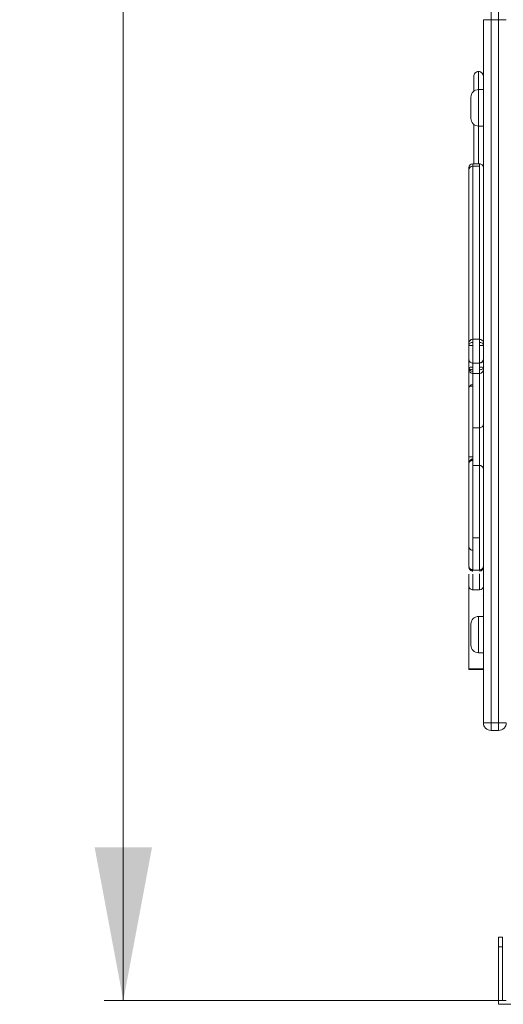
# Model space of a CAD drawing. Units: millimetres. Extents: x 80 to 503, y 112 to 342.
# Drawn here: x 80 to 106, y 153 to 204 of the extents above; entities that cross this region are included whole.
import ezdxf

# ---------------------------------------------------------------- set-up
doc = ezdxf.new("R2010")
doc.units = ezdxf.units.MM
doc.styles.add('SLDTEXTSTYLE0', font='TXT', dxfattribs={"width": 0.663})
doc.dimstyles.new('SLDDIMSTYLE0', dxfattribs={"dimtxt": 8.601025, "dimasz": 8, "dimexe": 0, "dimexo": 0.0625, "dimgap": 2.150256, "dimtad": 0, "dimlfac": 20, "dimrnd": 1e-09, "dimzin": 12, "dimdsep": 46, "dimtxsty": 'SLDTEXTSTYLE0', "dimsah": 1, "dimcen": 0.09, "dimadec": 0, "dimazin": 0, "dimtfac": 1, "dimtofl": 0, "dimtmove": 0, "dimatfit": 3, "dimfxl": 0, "dimfrac": 2, "dimtolj": 1, "dimtzin": 12, "dimarcsym": 0})

# ---------------------------------------------------------------- blocks, each defined once
blk = doc.blocks.new('*D1')
at = {"color": 7, "linetype": 'Continuous', "lineweight": 0}
for p, q in [((98.247, 296.238), (84.747, 296.238)), ((85.747, 296.238), (85.747, 238.894)), ((85.747, 152.978), (85.747, 210.323)), ((105.747, 152.978), (84.747, 152.978))]:
    blk.add_line(p, q, dxfattribs=at)
for points in [[(85.747, 296.238), (84.247, 288.238), (87.247, 288.238)], [(85.747, 152.978), (87.247, 160.978), (84.247, 160.978)]]:
    blk.add_solid(points, dxfattribs=at)
at = {"color": 7, "linetype": 'Continuous', "lineweight": 0, "insert": (80.504, 211.91), "char_height": 9.525, "attachment_point": 1, "rotation": 90, "style": 'SLDTEXTSTYLE0'}
blk.add_mtext('2860', dxfattribs=at)

msp = doc.modelspace()

# ---------------------------------------------------------------- linework, layer by layer
at = {"color": 7, "linetype": 'Continuous', "lineweight": 15}
for p, q in [((104.94659, 204.57846), (104.94659, 204.17846)), ((105.34659, 204.57846), (105.34659, 204.17846)), ((104.54658, 204.17846), (104.94659, 204.17846)), ((104.54658, 167.47846), (104.54658, 204.17846)), ((104.94659, 204.17846), (104.94659, 167.47846)), ((105.34659, 204.17846), (104.94659, 204.17846)), ((105.34659, 167.47846), (105.34659, 204.17846)), ((105.74659, 204.17846), (105.34659, 204.17846)), ((104.54658, 200.52846), (104.29658, 200.52846)), ((103.89659, 199.02846), (103.89659, 200.12846)), ((104.29658, 198.62846), (104.54658, 198.62846)), ((104.34659, 196.66024), (103.99659, 196.66024)), ((104.34659, 196.53361), (103.99659, 196.53361)), ((104.34659, 196.65857), (104.34659, 196.65895)), ((104.54658, 195.93849), (104.54658, 195.93861)), ((103.79659, 195.30699), (103.79659, 195.30723)), ((104.54658, 193.09731), (104.54658, 193.09909)), ((103.79659, 190.61745), (103.79659, 190.61674)), ((104.54658, 187.84039), (104.54658, 187.84039)), ((103.79659, 187.18838), (103.79659, 187.18905)), ((104.34659, 187.49582), (103.99659, 187.49582)), ((103.99659, 186.24898), (104.34659, 186.24898)), ((104.54658, 186.44977), (104.54658, 186.44933)), ((103.99659, 185.71309), (104.34659, 185.71309)), ((104.54658, 183.08944), (104.54658, 183.09028)), ((103.99659, 182.86621), (104.34659, 182.86621)), ((103.79659, 181.34991), (103.99659, 181.34991)), ((104.34659, 180.91324), (103.99659, 180.91324)), ((104.34659, 177.12977), (103.99659, 177.12977)), ((103.99659, 175.4421), (104.34659, 175.4421)), ((103.79659, 170.28479), (103.79659, 174.5995)), ((103.99659, 174.41147), (104.34659, 174.41147)), ((104.54658, 173.02846), (104.29658, 173.02846)), ((103.89659, 171.52846), (103.89659, 172.62846)), ((104.29658, 171.12846), (104.54658, 171.12846)), ((103.79659, 170.28479), (104.54658, 170.28479)), ((103.79659, 170.26161), (103.79659, 170.28479)), ((103.79659, 170.26161), (104.54658, 170.26161)), ((104.94659, 167.47846), (104.54658, 167.47846)), ((104.94659, 167.47846), (105.34659, 167.47846)), ((104.94659, 167.47846), (104.94659, 167.07846)), ((105.34659, 167.07846), (104.94659, 167.07846)), ((105.34659, 167.47846), (105.74659, 167.47846)), ((105.34659, 167.47846), (105.34659, 167.07846)), ((105.34659, 156.27846), (105.54659, 156.27846)), ((105.34659, 155.77846), (105.34659, 156.27846)), ((105.54659, 156.27846), (105.54659, 155.77846)), ((105.34659, 155.77846), (105.34659, 152.77846)), ((105.54659, 155.77846), (105.34659, 155.77846)), ((105.54659, 152.97846), (105.54659, 155.77846)), ((105.34659, 152.77846), (111.14659, 152.77846)), ((105.74659, 152.97846), (105.54659, 152.97846))]:
    msp.add_line(p, q, dxfattribs=at)
at = {"color": 8, "linetype": 'Continuous', "lineweight": 15}
for p, q in [((104.29658, 200.52846), (104.29658, 198.62846)), ((103.83143, 185.04102), (103.99659, 185.04102)), ((104.54288, 174.54559), (104.54658, 174.53387)), ((103.80808, 174.11121), (103.79659, 174.11763)), ((104.54658, 174.11763), (104.53358, 174.11018)), ((104.29658, 173.02846), (104.29658, 171.12846))]:
    msp.add_line(p, q, dxfattribs=at)
at = {"color": 7, "linetype": 'Continuous', "lineweight": 15}
for centre, radius, start, end in [((104.29659, 200.12846), 0.4, 90, 180), ((104.29659, 199.02846), 0.4, 180, 270), ((103.99655, 196.33354), 0.19997, 90.027266, 179.947099), ((103.99656, 196.46004), 0.19997, 89.993885, 179.343992), ((104.34674, 196.45914), 0.19984, 359.663942, 90.049924), ((103.99658, 187.29582), 0.2, 90.0259, 179.998866), ((104.34661, 187.29571), 0.19997, 359.890456, 90.108691), ((103.99659, 186.44898), 0.2, 180.017934, 270.102359), ((104.34659, 186.46208), 0.19999, 270.021116, 356.393166), ((104.34659, 186.44897), 0.19999, 270.033393, 359.999915), ((103.99658, 185.9131), 0.2, 179.836362, 270.067353), ((103.99653, 186.02031), 0.19995, 189.055968, 270.129512), ((104.34661, 185.91316), 0.19998, 270.042833, 359.816853), ((103.99658, 184.92822), 0.2, 90.068863, 179.52279), ((104.34661, 183.06659), 0.19998, 270.052209, 0.194254), ((104.34659, 180.71322), 0.19999, 359.985412, 90.09136), ((103.99657, 176.67535), 0.19998, 180.720133, 272.243217), ((103.99659, 175.59413), 0.2, 180.000218, 270.102187), ((104.34659, 175.59413), 0.2, 270.047248, 359.999826), ((103.99658, 174.61147), 0.19999, 180.038074, 270.10528), ((104.34659, 174.61147), 0.19999, 270.090114, 359.94921), ((104.29659, 172.62846), 0.4, 90, 180), ((104.29659, 171.52846), 0.4, 180, 270), ((104.94659, 167.47846), 0.4, 180, 270), ((105.34659, 167.47846), 0.4, 270, 0)]:
    msp.add_arc(centre, radius, start, end, dxfattribs=at)
for points, knots in [([(104.29658, 201.47203), (104.26383, 201.46827), (104.19831, 201.46076), (104.11567, 201.40294), (104.05786, 201.3203), (104.05034, 201.25477), (104.04659, 201.22201)], [0, 0, 0, 0, 0.25000793, 0.50000739, 0.75000436, 1, 1, 1, 1]), ([(104.04659, 200.43988), (104.04659, 200.49756), (104.04659, 200.57749), (104.04659, 200.68465), (104.04659, 200.76579), (104.04659, 200.86457), (104.04659, 200.97192), (104.04659, 201.06943), (104.04659, 201.14873), (104.04659, 201.20106), (104.04659, 201.22302), (104.04659, 201.21948), (104.04659, 201.21871)], [0, 0, 0, 0, 0.141546724, 0.19612562, 0.250554841, 0.329731101, 0.432734601, 0.569584711, 0.700926869, 0.832289776, 0.96347127, 1, 1, 1, 1]), ([(104.54658, 201.22201), (104.54283, 201.25477), (104.53531, 201.3203), (104.4775, 201.40294), (104.39486, 201.46076), (104.32934, 201.46827), (104.29658, 201.47203)], [0, 0, 0, 0, 0.24999294, 0.49998869, 0.74999328, 1, 1, 1, 1]), ([(104.04659, 197.90191), (104.04659, 197.9206), (104.04659, 198.02053), (104.04659, 198.1727), (104.04659, 198.36938), (104.04659, 198.54657), (104.04659, 198.66705), (104.04659, 198.72451)], [0, 0, 0, 0, 0.0677371, 0.36208089, 0.58123286, 0.80027337, 1, 1, 1, 1]), ([(104.04659, 197.90638), (104.04659, 197.86819), (104.04659, 197.78434), (104.04659, 197.67512), (104.04659, 197.60662), (104.04659, 197.5885)], [0, 0, 0, 0, 0.38095614, 0.83629416, 1, 1, 1, 1]), ([(104.04659, 196.66024), (104.04659, 196.70499), (104.04659, 196.77915), (104.04659, 196.88892), (104.04659, 196.98119), (104.04659, 197.10524), (104.04659, 197.26366), (104.04659, 197.43887), (104.04659, 197.54555), (104.04659, 197.58584)], [0, 0, 0, 0, 0.13668192, 0.22649975, 0.3425996, 0.45893887, 0.66691493, 0.87418796, 1, 1, 1, 1]), ([(103.79659, 196.34628), (103.79659, 196.35796), (103.79659, 196.39008), (103.79659, 196.42676), (103.79659, 196.45536), (103.79659, 196.45707), (103.79659, 196.45779)], [0, 0, 0, 0, 0.16472575, 0.45298548, 0.7710613, 1, 1, 1, 1]), ([(103.79659, 187.30801), (103.79659, 187.37674), (103.79659, 187.51695), (103.79659, 187.71035), (103.79659, 187.88059), (103.79659, 188.02148), (103.79659, 188.14833), (103.79659, 188.26319), (103.79659, 188.35815), (103.79659, 188.43211), (103.79659, 188.49456), (103.79659, 188.55218), (103.79659, 188.61812), (103.79659, 188.69641), (103.79659, 188.78877), (103.79659, 188.90061), (103.79659, 189.03898), (103.79659, 189.19771), (103.79659, 189.39124), (103.79659, 189.6065), (103.79659, 189.83221), (103.79659, 190.04027), (103.79659, 190.22424), (103.79659, 190.37363), (103.79659, 190.47074), (103.79659, 190.53939), (103.79659, 190.58866), (103.79659, 190.6371), (103.79659, 190.67787), (103.79659, 190.71848), (103.79659, 190.75815), (103.79659, 190.787), (103.79659, 190.8326), (103.79659, 190.89222), (103.79659, 190.96294), (103.79659, 191.03973), (103.79659, 191.11299), (103.79659, 191.17089), (103.79659, 191.21163), (103.79659, 191.27182), (103.79659, 191.34984), (103.79659, 191.45587), (103.79659, 191.56719), (103.79659, 191.67863), (103.79659, 191.80449), (103.79659, 191.9495), (103.79659, 192.16094), (103.79659, 192.44498), (103.79659, 192.79354), (103.79659, 193.13663), (103.79659, 193.46902), (103.79659, 193.78723), (103.79659, 194.10492), (103.79659, 194.41785), (103.79659, 194.7239), (103.79659, 195.01556), (103.79659, 195.28815), (103.79659, 195.53143), (103.79659, 195.75596), (103.79659, 195.95606), (103.79659, 196.13389), (103.79659, 196.25234), (103.79659, 196.327), (103.79659, 196.33124), (103.79659, 196.3324)], [0, 0, 0, 0, 0.015699826, 0.032027054, 0.043484159, 0.054930554, 0.066322145, 0.077720561, 0.089761255, 0.101914442, 0.114203881, 0.126431818, 0.137663827, 0.148856983, 0.157679779, 0.166512865, 0.179243777, 0.192028817, 0.204812682, 0.225827413, 0.247008772, 0.268368004, 0.289626982, 0.304697136, 0.319767003, 0.334333006, 0.348955506, 0.363570483, 0.393710027, 0.423835078, 0.430549852, 0.437224314, 0.442852013, 0.448272974, 0.453693675, 0.459306505, 0.465324229, 0.471313483, 0.477056725, 0.482828373, 0.505673838, 0.52851703, 0.549086389, 0.569782254, 0.590402024, 0.610851674, 0.631213519, 0.664515165, 0.697899206, 0.731229945, 0.7571828, 0.783193753, 0.809150522, 0.832443988, 0.855767318, 0.878997756, 0.89831967, 0.917617557, 0.935556066, 0.95348817, 0.971053117, 0.988606154, 0.9968734, 1, 1, 1, 1]), ([(103.79659, 187.19147), (103.79959, 187.21064), (103.80559, 187.24896), (103.85178, 187.29729), (103.91786, 187.33116), (103.97031, 187.33557), (103.99659, 187.33778)], [0, 0, 0, 0, 0.24999757, 0.49977535, 0.74944001, 1, 1, 1, 1]), ([(103.79659, 187.19147), (103.79659, 187.19467), (103.79659, 187.22144), (103.79659, 187.25091), (103.79659, 187.2805), (103.79659, 187.29627), (103.79659, 187.29358), (103.79659, 187.29279)], [0, 0, 0, 0, 0.049048496, 0.410382476, 0.654692421, 0.89840079, 1, 1, 1, 1]), ([(103.79659, 187.19147), (103.79959, 187.18759), (103.8056, 187.17982), (103.8518, 187.17002), (103.91788, 187.16315), (103.97032, 187.16226), (103.99659, 187.16181)], [0, 0, 0, 0, 0.24999464, 0.49977116, 0.74944133, 1, 1, 1, 1]), ([(103.79659, 186.44997), (103.79659, 186.44975), (103.79659, 186.44915), (103.79659, 186.46771), (103.79659, 186.50303), (103.79659, 186.57736), (103.79659, 186.69475), (103.79659, 186.86157), (103.79659, 187.03302), (103.79659, 187.14435), (103.79659, 187.19147)], [0, 0, 0, 0, 0.01535935, 0.04145946, 0.1281907, 0.21537204, 0.38780326, 0.61136839, 0.8354957, 1, 1, 1, 1]), ([(103.99659, 187.33778), (103.99659, 187.3259), (103.99659, 187.30284), (103.99659, 187.25964), (103.99659, 187.21106), (103.99659, 187.17858), (103.99659, 187.16181)], [0, 0, 0, 0, 0.25769294, 0.50010457, 0.74193579, 1, 1, 1, 1]), ([(104.34659, 187.16173), (104.34659, 187.17847), (104.34659, 187.2109), (104.34659, 187.2594), (104.34659, 187.30255), (104.34659, 187.3256), (104.34659, 187.33747)], [0, 0, 0, 0, 0.25814114, 0.50003872, 0.74242433, 1, 1, 1, 1]), ([(104.34659, 187.33747), (104.37286, 187.33527), (104.42531, 187.33087), (104.49139, 187.29707), (104.53758, 187.24884), (104.54358, 187.2106), (104.54658, 187.19147)], [0, 0, 0, 0, 0.250555056, 0.500220899, 0.750000679, 1, 1, 1, 1]), ([(104.34659, 187.16173), (104.37285, 187.16218), (104.42529, 187.16308), (104.49137, 187.16996), (104.53757, 187.17979), (104.54358, 187.18758), (104.54658, 187.19147)], [0, 0, 0, 0, 0.25055131, 0.50022253, 0.75000299, 1, 1, 1, 1]), ([(103.79659, 186.00062), (103.79659, 186.03043), (103.79659, 186.09691), (103.79659, 186.19112), (103.79659, 186.28312), (103.79659, 186.35708), (103.79659, 186.41805), (103.79659, 186.43894), (103.79659, 186.44937)], [0, 0, 0, 0, 0.17683589, 0.39445726, 0.54291936, 0.69015271, 0.84525569, 1, 1, 1, 1]), ([(103.79659, 186.00062), (103.79959, 186.00685), (103.8056, 186.01928), (103.8518, 186.03497), (103.91787, 186.04596), (103.97032, 186.04739), (103.99659, 186.04811)], [0, 0, 0, 0, 0.2499939, 0.49977539, 0.74944237, 1, 1, 1, 1]), ([(103.79659, 186.00062), (103.79959, 185.98789), (103.8056, 185.96243), (103.8518, 185.93034), (103.91787, 185.90784), (103.97032, 185.90491), (103.99659, 185.90345)], [0, 0, 0, 0, 0.2499967, 0.49977408, 0.7494416, 1, 1, 1, 1]), ([(103.79659, 185.91516), (103.79659, 185.91446), (103.79659, 185.91114), (103.79659, 185.92956), (103.79659, 185.96058), (103.79659, 185.99115), (103.79659, 186.00062)], [0, 0, 0, 0, 0.0827848, 0.39387493, 0.81205169, 1, 1, 1, 1]), ([(103.79659, 175.64221), (103.79659, 175.64332), (103.79659, 175.65273), (103.79659, 175.68368), (103.79659, 175.73307), (103.79659, 175.79196), (103.79659, 175.87227), (103.79659, 175.96311), (103.79659, 176.06287), (103.79659, 176.18762), (103.79659, 176.34161), (103.79659, 176.50703), (103.79659, 176.64381), (103.79659, 176.75015), (103.79659, 176.83103), (103.79659, 176.89132), (103.79659, 176.92039), (103.79659, 176.92209), (103.79659, 176.91278), (103.79659, 176.90182), (103.79659, 176.90534), (103.79659, 176.93077), (103.79659, 176.97796), (103.79659, 177.03823), (103.79659, 177.1092), (103.79659, 177.19416), (103.79659, 177.29107), (103.79659, 177.39793), (103.79659, 177.50092), (103.79659, 177.59816), (103.79659, 177.67331), (103.79659, 177.72631), (103.79659, 177.78359), (103.79659, 177.83682), (103.79659, 177.8888), (103.79659, 177.95668), (103.79659, 178.03611), (103.79659, 178.14908), (103.79659, 178.29734), (103.79659, 178.47576), (103.79659, 178.66165), (103.79659, 178.85013), (103.79659, 179.02402), (103.79659, 179.18747), (103.79659, 179.33425), (103.79659, 179.47667), (103.79659, 179.62426), (103.79659, 179.77275), (103.79659, 179.93634), (103.79659, 180.092), (103.79659, 180.24309), (103.79659, 180.37373), (103.79659, 180.48781), (103.79659, 180.58123), (103.79659, 180.66001), (103.79659, 180.71046), (103.79659, 180.71346), (103.79659, 180.70356), (103.79659, 180.71312), (103.79659, 180.75908), (103.79659, 180.84101), (103.79659, 180.92953), (103.79659, 181.02043), (103.79659, 181.12522), (103.79659, 181.28783), (103.79659, 181.49738), (103.79659, 181.71987), (103.79659, 181.90218), (103.79659, 182.05422), (103.79659, 182.20909), (103.79659, 182.34649), (103.79659, 182.46257), (103.79659, 182.55603), (103.79659, 182.65127), (103.79659, 182.74207), (103.79659, 182.82367), (103.79659, 182.89779), (103.79659, 182.96347), (103.79659, 183.01709), (103.79659, 183.05461), (103.79659, 183.08478), (103.79659, 183.09376), (103.79659, 183.08108), (103.79659, 183.06676), (103.79659, 183.06476), (103.79659, 183.08487), (103.79659, 183.1344), (103.79659, 183.22167), (103.79659, 183.35009), (103.79659, 183.51812), (103.79659, 183.72543), (103.79659, 183.95395), (103.79659, 184.20226), (103.79659, 184.4442), (103.79659, 184.66602), (103.79659, 184.86113), (103.79659, 185.05673), (103.79659, 185.25333), (103.79659, 185.43474), (103.79659, 185.59294), (103.79659, 185.71114), (103.79659, 185.80788), (103.79659, 185.86932), (103.79659, 185.89509), (103.79659, 185.89973)], [0, 0, 0, 0, 0.000394767, 0.003360504, 0.007045708, 0.010448018, 0.013862961, 0.021298192, 0.028848376, 0.036408701, 0.050129838, 0.063862309, 0.077528526, 0.088714788, 0.099931335, 0.111103029, 0.121225887, 0.131423773, 0.141712662, 0.151960439, 0.161001166, 0.170025213, 0.177825962, 0.185631611, 0.192668489, 0.199689427, 0.207554553, 0.2131008, 0.21897587, 0.22554336, 0.232062103, 0.238478431, 0.244920021, 0.260625431, 0.276349072, 0.287121376, 0.297925739, 0.308666758, 0.322664488, 0.336715325, 0.350722998, 0.362743198, 0.374734213, 0.38340874, 0.392068023, 0.400649739, 0.40924352, 0.420205957, 0.431177554, 0.446896907, 0.462651107, 0.482415094, 0.502237308, 0.522123635, 0.541975401, 0.5535191, 0.565054944, 0.572888353, 0.580679982, 0.589009655, 0.597327958, 0.60278115, 0.608246003, 0.61534607, 0.622457627, 0.638010456, 0.653521236, 0.663776511, 0.674073616, 0.684311156, 0.694484741, 0.699861034, 0.705231616, 0.711043706, 0.716856396, 0.722127658, 0.727398609, 0.733150377, 0.738901339, 0.744606654, 0.750319458, 0.761060121, 0.77185101, 0.782200515, 0.792535708, 0.803182898, 0.81379818, 0.82435257, 0.834938857, 0.85008138, 0.865298432, 0.880474777, 0.896826835, 0.913157344, 0.924667099, 0.936245623, 0.947804858, 0.959908083, 0.971966447, 0.980011976, 0.988048337, 0.993441183, 0.998819151, 1, 1, 1, 1]), ([(103.99659, 186.04811), (103.99659, 186.02353), (103.99659, 185.98658), (103.99659, 185.93753), (103.99659, 185.91497), (103.99659, 185.90345)], [0, 0, 0, 0, 0.49302301, 0.74091851, 1, 1, 1, 1]), ([(103.99659, 185.71419), (103.99659, 185.69877), (103.99659, 185.65757), (103.99659, 185.57445), (103.99659, 185.46605), (103.99659, 185.29949), (103.99659, 185.09074), (103.99659, 184.83496), (103.99659, 184.57181), (103.99659, 184.33552), (103.99659, 184.12983), (103.99659, 183.95163), (103.99659, 183.77842), (103.99659, 183.61308), (103.99659, 183.45721), (103.99659, 183.31004), (103.99659, 183.17285), (103.99659, 183.05068), (103.99659, 182.95269), (103.99659, 182.89859), (103.99659, 182.87482), (103.99659, 182.86491), (103.99659, 182.86798), (103.99659, 182.86885)], [0, 0, 0, 0, 0.01396418, 0.03728801, 0.06932973, 0.10223474, 0.17223233, 0.24220161, 0.31336087, 0.38458066, 0.43584585, 0.48712542, 0.54009356, 0.59307165, 0.64422444, 0.69536447, 0.74832514, 0.80121713, 0.85564348, 0.91208801, 0.94873991, 0.98541337, 1, 1, 1, 1]), ([(104.34659, 185.90367), (104.34659, 185.91518), (104.34659, 185.93769), (104.34659, 185.98662), (104.34659, 186.02349), (104.34659, 186.04802)], [0, 0, 0, 0, 0.25903796, 0.50692884, 1, 1, 1, 1]), ([(104.34659, 186.04802), (104.37285, 186.0473), (104.4253, 186.04587), (104.49137, 186.0349), (104.53757, 186.01925), (104.54358, 186.00683), (104.54658, 186.00062)], [0, 0, 0, 0, 0.25055274, 0.50022218, 0.75000192, 1, 1, 1, 1]), ([(104.34659, 185.90367), (104.37285, 185.90514), (104.4253, 185.90806), (104.49138, 185.9305), (104.53758, 185.96252), (104.54358, 185.98792), (104.54658, 186.00062)], [0, 0, 0, 0, 0.25054795, 0.50022084, 0.7500024, 1, 1, 1, 1]), ([(103.99659, 182.85497), (103.99659, 182.83944), (103.99659, 182.80718), (103.99659, 182.71527), (103.99659, 182.60452), (103.99659, 182.49067), (103.99659, 182.38911), (103.99659, 182.26194), (103.99659, 182.10523), (103.99659, 181.91374), (103.99659, 181.71234), (103.99659, 181.52123), (103.99659, 181.34303), (103.99659, 181.19679), (103.99659, 181.0878), (103.99659, 181.01636), (103.99659, 180.96635), (103.99659, 180.93267), (103.99659, 180.92681), (103.99659, 180.92568)], [0, 0, 0, 0, 0.04953352, 0.10294881, 0.15743336, 0.21266994, 0.25563605, 0.29965436, 0.39877047, 0.49795768, 0.59721946, 0.69646296, 0.77168221, 0.84688054, 0.90200975, 0.9295704, 0.95793627, 0.99185918, 1, 1, 1, 1]), ([(104.34659, 182.86639), (104.34659, 182.86632), (104.34659, 182.8658), (104.34659, 182.86685), (104.34659, 182.86777)], [0, 0, 0, 0, 0.12810866, 1, 1, 1, 1]), ([(103.99659, 181.24243), (103.98303, 181.2414), (103.95555, 181.23931), (103.90327, 181.21665), (103.84888, 181.16885), (103.80547, 181.09429), (103.79948, 181.03896), (103.79659, 181.01218)], [0, 0, 0, 0, 0.12135718, 0.24617028, 0.50390386, 0.75992394, 1, 1, 1, 1]), ([(103.99659, 181.18144), (103.98329, 181.18079), (103.95679, 181.1795), (103.90613, 181.16598), (103.8508, 181.13448), (103.80528, 181.07804), (103.79948, 181.03414), (103.79659, 181.01218)], [0, 0, 0, 0, 0.12612693, 0.25145343, 0.50078048, 0.75024431, 1, 1, 1, 1]), ([(103.99659, 180.90959), (103.99659, 180.90915), (103.99659, 180.90794), (103.99659, 180.85972), (103.99659, 180.78765), (103.99659, 180.69914), (103.99659, 180.60556), (103.99659, 180.48297), (103.99659, 180.34609), (103.99659, 180.20549), (103.99659, 180.0364), (103.99659, 179.85295), (103.99659, 179.66283), (103.99659, 179.48809), (103.99659, 179.31485), (103.99659, 179.15138), (103.99659, 178.98976), (103.99659, 178.83897), (103.99659, 178.69803), (103.99659, 178.52183), (103.99659, 178.30934), (103.99659, 178.11416), (103.99659, 177.9713), (103.99659, 177.8763), (103.99659, 177.80007), (103.99659, 177.73971), (103.99659, 177.69315), (103.99659, 177.6533), (103.99659, 177.61262), (103.99659, 177.57154), (103.99659, 177.52736), (103.99659, 177.49248), (103.99659, 177.46019), (103.99659, 177.43192), (103.99659, 177.40023), (103.99659, 177.35537), (103.99659, 177.30126), (103.99659, 177.24365), (103.99659, 177.1907), (103.99659, 177.15437), (103.99659, 177.14273), (103.99659, 177.14038)], [0, 0, 0, 0, 0.0213252, 0.05823644, 0.09532168, 0.13242065, 0.18885384, 0.24519158, 0.28251652, 0.32027641, 0.35765921, 0.39604819, 0.42530989, 0.4553091, 0.47967038, 0.50475415, 0.52911198, 0.55397175, 0.57661084, 0.59926013, 0.64568184, 0.69480506, 0.72002292, 0.74521836, 0.76971004, 0.79421876, 0.81949639, 0.84479309, 0.87117773, 0.89762878, 0.91061507, 0.9198144, 0.9247834, 0.92895766, 0.93314069, 0.9388775, 0.95066774, 0.96480914, 0.97926098, 0.99582212, 1, 1, 1, 1]), ([(104.34659, 177.14176), (104.34659, 177.15346), (104.34659, 177.17924), (104.34659, 177.2408), (104.34659, 177.30308), (104.34659, 177.35948), (104.34659, 177.39663), (104.34659, 177.43109), (104.34659, 177.46075), (104.34659, 177.4965), (104.34659, 177.54155), (104.34659, 177.58232), (104.34659, 177.62477), (104.34659, 177.66499), (104.34659, 177.7126), (104.34659, 177.77663), (104.34659, 177.85808), (104.34659, 177.95596), (104.34659, 178.09754), (104.34659, 178.29751), (104.34659, 178.52227), (104.34659, 178.71412), (104.34659, 178.86969), (104.34659, 179.03625), (104.34659, 179.21146), (104.34659, 179.39002), (104.34659, 179.57323), (104.34659, 179.75862), (104.34659, 179.95143), (104.34659, 180.13481), (104.34659, 180.28783), (104.34659, 180.40801), (104.34659, 180.50302), (104.34659, 180.58416), (104.34659, 180.6992), (104.34659, 180.80719), (104.34659, 180.90207), (104.34659, 180.90816), (104.34659, 180.91105)], [0, 0, 0, 0, 0.01529682, 0.03370301, 0.05191501, 0.05893918, 0.0660247, 0.07016635, 0.07431439, 0.07997842, 0.0906825, 0.11155496, 0.13281489, 0.16221387, 0.1916017, 0.2213745, 0.25110735, 0.27583085, 0.30057665, 0.35162924, 0.40085994, 0.4261506, 0.45142466, 0.47784535, 0.50489478, 0.53137436, 0.55876628, 0.59050609, 0.6231575, 0.66318942, 0.70436703, 0.73721678, 0.77008211, 0.8037045, 0.83734017, 0.93797668, 0.97063063, 1, 1, 1, 1]), ([(103.99659, 177.12651), (103.99659, 177.12717), (103.99659, 177.12923), (103.99659, 177.10543), (103.99659, 177.05116), (103.99659, 176.94971), (103.99659, 176.81038), (103.99659, 176.66341), (103.99659, 176.52257), (103.99659, 176.36936), (103.99659, 176.20857), (103.99659, 176.07932), (103.99659, 175.97238), (103.99659, 175.88213), (103.99659, 175.77234), (103.99659, 175.65142), (103.99659, 175.54905), (103.99659, 175.48784), (103.99659, 175.46734), (103.99659, 175.46339)], [0, 0, 0, 0, 0.03181134, 0.09802157, 0.16427124, 0.27272857, 0.38401831, 0.45701763, 0.53004272, 0.60497964, 0.67995559, 0.75398989, 0.78543468, 0.81750792, 0.86110656, 0.90456946, 0.95264741, 0.99089248, 1, 1, 1, 1]), ([(104.34659, 175.46331), (104.34659, 175.48238), (104.34659, 175.52728), (104.34659, 175.63743), (104.34659, 175.77116), (104.34659, 175.89341), (104.34659, 175.98787), (104.34659, 176.09543), (104.34659, 176.22895), (104.34659, 176.38982), (104.34659, 176.54613), (104.34659, 176.71399), (104.34659, 176.84749), (104.34659, 176.95012), (104.34659, 177.02849), (104.34659, 177.09547), (104.34659, 177.12929), (104.34659, 177.128), (104.34659, 177.12771)], [0, 0, 0, 0, 0.03745209, 0.08816562, 0.13931523, 0.18819413, 0.22037218, 0.25332784, 0.32887749, 0.40445822, 0.48106277, 0.55760794, 0.67178207, 0.73042825, 0.78906819, 0.87953547, 0.97226951, 1, 1, 1, 1]), ([(103.99659, 175.44272), (103.97032, 175.44573), (103.91788, 175.45175), (103.8518, 175.49792), (103.8056, 175.56382), (103.79959, 175.61607), (103.79659, 175.64221)], [0, 0, 0, 0, 0.250556006, 0.500230753, 0.749995688, 1, 1, 1, 1]), ([(103.99659, 175.46339), (103.97032, 175.46609), (103.91788, 175.47148), (103.8518, 175.51287), (103.8056, 175.57194), (103.79959, 175.61878), (103.79659, 175.64221)], [0, 0, 0, 0, 0.25055882, 0.5002281, 0.74999666, 1, 1, 1, 1]), ([(103.99659, 175.46339), (103.99659, 175.45802), (103.99659, 175.44739), (103.99659, 175.44427), (103.99659, 175.44272)], [0, 0, 0, 0, 0.5060914, 1, 1, 1, 1]), ([(104.54658, 175.64221), (104.54358, 175.61607), (104.53758, 175.56381), (104.49137, 175.49792), (104.4253, 175.45175), (104.37285, 175.44573), (104.34659, 175.44272)], [0, 0, 0, 0, 0.25000393, 0.49977565, 0.74945187, 1, 1, 1, 1]), ([(104.54658, 175.64221), (104.54358, 175.61877), (104.53757, 175.57191), (104.49137, 175.51281), (104.42529, 175.4714), (104.37285, 175.46601), (104.34659, 175.46331)], [0, 0, 0, 0, 0.24999814, 0.49977521, 0.74944771, 1, 1, 1, 1]), ([(104.34659, 175.44272), (104.34659, 175.44426), (104.34659, 175.44738), (104.34659, 175.45796), (104.34659, 175.46331)], [0, 0, 0, 0, 0.493939972, 1, 1, 1, 1]), ([(103.79659, 174.61276), (103.79659, 174.61238), (103.79659, 174.6102), (103.79659, 174.62065), (103.79659, 174.64379), (103.79659, 174.68031), (103.79659, 174.73062), (103.79659, 174.79976), (103.79659, 174.88739), (103.79659, 175.02083), (103.79659, 175.14088), (103.79659, 175.2244), (103.79659, 175.24023)], [0, 0, 0, 0, 0.02008676, 0.11550088, 0.20524165, 0.29493541, 0.38464772, 0.4744735, 0.5949281, 0.71565223, 0.94609213, 1, 1, 1, 1])]:
    msp.add_open_spline(points, degree=3, knots=knots, dxfattribs=at)
at = {"color": 8, "linetype": 'Continuous', "lineweight": 15}
for points, knots in [([(104.29658, 201.46886), (104.29658, 201.4698), (104.29658, 201.47448), (104.29658, 201.44515), (104.29658, 201.38042), (104.29658, 201.29788), (104.29658, 201.2126), (104.29658, 201.13864), (104.29658, 201.05773), (104.29658, 200.97384), (104.29658, 200.88321), (104.29658, 200.78572), (104.29658, 200.68084), (104.29658, 200.59103), (104.29658, 200.53986), (104.29658, 200.52383)], [0, 0, 0, 0, 0.03396175, 0.1695897, 0.30021537, 0.4343204, 0.50731645, 0.58119502, 0.64546845, 0.71102525, 0.77014919, 0.83119908, 0.89886906, 0.96830487, 1, 1, 1, 1]), ([(104.29658, 198.62846), (104.29658, 198.62356), (104.29658, 198.56365), (104.29658, 198.4525), (104.29658, 198.2837), (104.29658, 198.10852), (104.29658, 197.93904), (104.29658, 197.77865), (104.29658, 197.63516), (104.29658, 197.48892), (104.29658, 197.33851), (104.29658, 197.20837), (104.29658, 197.09008), (104.29658, 196.98974), (104.29658, 196.89456), (104.29658, 196.80697), (104.29658, 196.72817), (104.29658, 196.6797), (104.29658, 196.66024)], [0, 0, 0, 0, 0.00714629, 0.0873196, 0.16821712, 0.26871333, 0.36909904, 0.43800562, 0.50740346, 0.57684282, 0.64898675, 0.7248147, 0.78521381, 0.84564703, 0.88714839, 0.9298954, 0.97184434, 1, 1, 1, 1]), ([(103.99659, 196.65944), (103.99659, 196.65952), (103.99659, 196.6606), (103.99659, 196.64322), (103.99659, 196.60337), (103.99659, 196.55603), (103.99659, 196.53361)], [0, 0, 0, 0, 0.02638692, 0.35580993, 0.69482499, 1, 1, 1, 1]), ([(103.99659, 196.53211), (103.99659, 196.53214), (103.99659, 196.53222), (103.99659, 196.51535), (103.99659, 196.48283), (103.99659, 196.40122), (103.99659, 196.25988), (103.99659, 196.04801), (103.99659, 195.80594), (103.99659, 195.54381), (103.99659, 195.26156), (103.99659, 194.97968), (103.99659, 194.70569), (103.99659, 194.44173), (103.99659, 194.17866), (103.99659, 193.91193), (103.99659, 193.64532), (103.99659, 193.37889), (103.99659, 193.12039), (103.99659, 192.85985), (103.99659, 192.59992), (103.99659, 192.33849), (103.99659, 192.08569), (103.99659, 191.86798), (103.99659, 191.69588), (103.99659, 191.56215), (103.99659, 191.42952), (103.99659, 191.28963), (103.99659, 191.16294), (103.99659, 191.0874), (103.99659, 191.04672), (103.99659, 191.02213), (103.99659, 191.00677), (103.99659, 190.9987), (103.99659, 190.99275), (103.99659, 190.98732), (103.99659, 190.9821), (103.99659, 190.97343), (103.99659, 190.95318), (103.99659, 190.93091), (103.99659, 190.90427), (103.99659, 190.86603), (103.99659, 190.83422), (103.99659, 190.78312), (103.99659, 190.72718), (103.99659, 190.65792), (103.99659, 190.57601), (103.99659, 190.49551), (103.99659, 190.38907), (103.99659, 190.26176), (103.99659, 190.13383), (103.99659, 190.01135), (103.99659, 189.88388), (103.99659, 189.72487), (103.99659, 189.52433), (103.99659, 189.31731), (103.99659, 189.13609), (103.99659, 189.00752), (103.99659, 188.90838), (103.99659, 188.83407), (103.99659, 188.77203), (103.99659, 188.71795), (103.99659, 188.6682), (103.99659, 188.61193), (103.99659, 188.53804), (103.99659, 188.44151), (103.99659, 188.31999), (103.99659, 188.1732), (103.99659, 188.00843), (103.99659, 187.8174), (103.99659, 187.64284), (103.99659, 187.53103), (103.99659, 187.49463)], [0, 0, 0, 0, 0.00305869, 0.00796816, 0.01434476, 0.0208762, 0.04155232, 0.06282298, 0.08331235, 0.10433903, 0.1258363, 0.14780957, 0.16751098, 0.18722252, 0.20742317, 0.22762457, 0.24910905, 0.27059247, 0.29255669, 0.31452644, 0.33932497, 0.36412922, 0.38933706, 0.41451522, 0.43423946, 0.45403573, 0.4738081, 0.5044541, 0.53509468, 0.54937721, 0.55652233, 0.56010278, 0.56128451, 0.56179927, 0.56232019, 0.56265769, 0.56299436, 0.56358703, 0.56528801, 0.57287367, 0.58788356, 0.60291014, 0.63303031, 0.64816661, 0.66329643, 0.68229957, 0.69208397, 0.7018647, 0.71460351, 0.72740635, 0.74021206, 0.75315847, 0.76610054, 0.77899349, 0.79778879, 0.81686247, 0.82893293, 0.84103202, 0.84807077, 0.85538496, 0.86498937, 0.87483607, 0.88608553, 0.89732527, 0.9087976, 0.92026982, 0.9337202, 0.94751544, 0.96097544, 0.97488026, 0.99182158, 1, 1, 1, 1]), ([(104.34659, 196.5324), (104.34659, 196.55168), (104.34659, 196.59669), (104.34659, 196.63771), (104.34659, 196.65824), (104.34659, 196.65855), (104.34659, 196.65857)], [0, 0, 0, 0, 0.26456917, 0.6177937, 0.98166535, 1, 1, 1, 1]), ([(104.34659, 187.50714), (104.34659, 187.50722), (104.34659, 187.58263), (104.34659, 187.71792), (104.34659, 187.90948), (104.34659, 188.07594), (104.34659, 188.23012), (104.34659, 188.3686), (104.34659, 188.49014), (104.34659, 188.57891), (104.34659, 188.63906), (104.34659, 188.68316), (104.34659, 188.72647), (104.34659, 188.77216), (104.34659, 188.82419), (104.34659, 188.88222), (104.34659, 188.95487), (104.34659, 189.06351), (104.34659, 189.20909), (104.34659, 189.38319), (104.34659, 189.55558), (104.34659, 189.72109), (104.34659, 189.87969), (104.34659, 190.02387), (104.34659, 190.16675), (104.34659, 190.32047), (104.34659, 190.45082), (104.34659, 190.54727), (104.34659, 190.61986), (104.34659, 190.67987), (104.34659, 190.74329), (104.34659, 190.80019), (104.34659, 190.85819), (104.34659, 190.89603), (104.34659, 190.94122), (104.34659, 190.96012), (104.34659, 190.97693), (104.34659, 190.98352), (104.34659, 190.98873), (104.34659, 190.99451), (104.34659, 191.00171), (104.34659, 191.01702), (104.34659, 191.05441), (104.34659, 191.11478), (104.34659, 191.2169), (104.34659, 191.3428), (104.34659, 191.45449), (104.34659, 191.57185), (104.34659, 191.7167), (104.34659, 191.88791), (104.34659, 192.07715), (104.34659, 192.27596), (104.34659, 192.52029), (104.34659, 192.81115), (104.34659, 193.13373), (104.34659, 193.44664), (104.34659, 193.7463), (104.34659, 194.05777), (104.34659, 194.39942), (104.34659, 194.70446), (104.34659, 194.96858), (104.34659, 195.20269), (104.34659, 195.42015), (104.34659, 195.6163), (104.34659, 195.80637), (104.34659, 195.98615), (104.34659, 196.14963), (104.34659, 196.28164), (104.34659, 196.39122), (104.34659, 196.47741), (104.34659, 196.5262), (104.34659, 196.52866), (104.34659, 196.52971)], [0, 0, 0, 0, 0.00001793, 0.01701798, 0.03010961, 0.04357379, 0.05667307, 0.07012524, 0.08380352, 0.09782703, 0.10707072, 0.11632484, 0.12558437, 0.13483042, 0.14156203, 0.14843895, 0.1551937, 0.16215913, 0.17608088, 0.18999188, 0.20389212, 0.218113, 0.2323261, 0.24740914, 0.2625094, 0.27763819, 0.29272477, 0.30323726, 0.31375242, 0.32473454, 0.33572237, 0.35661448, 0.37767483, 0.41939689, 0.42983151, 0.43506923, 0.43610422, 0.43652544, 0.43695118, 0.43731841, 0.43779595, 0.43869589, 0.44195154, 0.45484309, 0.48050791, 0.5062013, 0.52674976, 0.54728294, 0.56833875, 0.58939824, 0.60932478, 0.62928828, 0.64924717, 0.67997478, 0.71068285, 0.73459758, 0.75851327, 0.7830947, 0.8076773, 0.83702429, 0.85197083, 0.86691257, 0.88957728, 0.90123341, 0.91288959, 0.93557617, 0.9473234, 0.95907111, 0.97616061, 0.9847015, 0.99347693, 1, 1, 1, 1]), ([(103.99659, 187.49493), (103.99659, 187.4939), (103.99659, 187.49168), (103.99659, 187.46803), (103.99659, 187.43015), (103.99659, 187.38796), (103.99659, 187.35142), (103.99659, 187.33778)], [0, 0, 0, 0, 0.17993734, 0.3893241, 0.62227999, 0.85904946, 1, 1, 1, 1]), ([(103.99659, 187.16181), (103.99659, 187.12898), (103.99659, 187.06325), (103.99659, 186.93469), (103.99659, 186.775), (103.99659, 186.59116), (103.99659, 186.43247), (103.99659, 186.32514), (103.99659, 186.25745), (103.99659, 186.25354), (103.99659, 186.25175)], [0, 0, 0, 0, 0.08598269, 0.17215997, 0.34627279, 0.51772901, 0.69338669, 0.83500339, 0.92411567, 1, 1, 1, 1]), ([(104.34659, 187.33747), (104.34659, 187.35279), (104.34659, 187.38381), (104.34659, 187.42868), (104.34659, 187.47091), (104.34659, 187.49957), (104.34659, 187.4939), (104.34659, 187.49326)], [0, 0, 0, 0, 0.163258, 0.330484421, 0.639689624, 0.959410129, 1, 1, 1, 1]), ([(104.34659, 186.25026), (104.34659, 186.25233), (104.34659, 186.25668), (104.34659, 186.3073), (104.34659, 186.37424), (104.34659, 186.47684), (104.34659, 186.61791), (104.34659, 186.79372), (104.34659, 186.94659), (104.34659, 187.06793), (104.34659, 187.13049), (104.34659, 187.16173)], [0, 0, 0, 0, 0.07234547, 0.15138647, 0.24558656, 0.3418427, 0.50559542, 0.67355697, 0.83621975, 0.91819759, 1, 1, 1, 1]), ([(103.99659, 186.25018), (103.99659, 186.24819), (103.99659, 186.24378), (103.99659, 186.23185), (103.99659, 186.19736), (103.99659, 186.13508), (103.99659, 186.07984), (103.99659, 186.04811)], [0, 0, 0, 0, 0.04267599, 0.09439828, 0.17895797, 0.52842447, 1, 1, 1, 1]), ([(104.34659, 186.04802), (104.34659, 186.07502), (104.34659, 186.11854), (104.34659, 186.17464), (104.34659, 186.20999), (104.34659, 186.23194), (104.34659, 186.24323), (104.34659, 186.24798), (104.34659, 186.25016)], [0, 0, 0, 0, 0.39860092, 0.64228656, 0.83332231, 0.89985362, 0.95383993, 1, 1, 1, 1]), ([(103.99659, 185.90345), (103.99659, 185.8759), (103.99659, 185.80782), (103.99659, 185.74101), (103.99659, 185.71179), (103.99659, 185.71427), (103.99659, 185.71469)], [0, 0, 0, 0, 0.25296448, 0.62523576, 0.93598611, 1, 1, 1, 1]), ([(104.34659, 185.71466), (104.34659, 185.71434), (104.34659, 185.71338), (104.34659, 185.72598), (104.34659, 185.75978), (104.34659, 185.81612), (104.34659, 185.87696), (104.34659, 185.90367)], [0, 0, 0, 0, 0.08640482, 0.26163965, 0.44376798, 0.75581378, 1, 1, 1, 1]), ([(104.34659, 182.86777), (104.34659, 182.86886), (104.34659, 182.87135), (104.34659, 182.89465), (104.34659, 182.94629), (104.34659, 183.04954), (104.34659, 183.20207), (104.34659, 183.38255), (104.34659, 183.56485), (104.34659, 183.74392), (104.34659, 183.93406), (104.34659, 184.15468), (104.34659, 184.40795), (104.34659, 184.64806), (104.34659, 184.84562), (104.34659, 184.99745), (104.34659, 185.14797), (104.34659, 185.29907), (104.34659, 185.45363), (104.34659, 185.58194), (104.34659, 185.66449), (104.34659, 185.69393), (104.34659, 185.70078)], [0, 0, 0, 0, 0.03301015, 0.07551633, 0.12969362, 0.18579254, 0.25653561, 0.32923104, 0.3868463, 0.4444599, 0.50386913, 0.56325865, 0.64017298, 0.71906051, 0.76100077, 0.80296429, 0.84542625, 0.88786341, 0.92965509, 0.97276947, 0.99366795, 1, 1, 1, 1]), ([(104.34659, 180.92558), (104.34659, 180.93158), (104.34659, 180.94587), (104.34659, 181.00887), (104.34659, 181.11187), (104.34659, 181.24449), (104.34659, 181.43197), (104.34659, 181.63969), (104.34659, 181.85966), (104.34659, 182.03391), (104.34659, 182.18972), (104.34659, 182.33068), (104.34659, 182.46919), (104.34659, 182.60184), (104.34659, 182.71439), (104.34659, 182.80659), (104.34659, 182.8379), (104.34659, 182.85234)], [0, 0, 0, 0, 0.024851078, 0.059245854, 0.116857433, 0.18258065, 0.248487511, 0.380074507, 0.47589064, 0.572386475, 0.646068934, 0.719831524, 0.78734452, 0.842641251, 0.898128426, 0.953045247, 1, 1, 1, 1]), ([(104.54658, 175.63646), (104.54658, 175.6227), (104.54658, 175.60532), (104.54658, 175.60523), (104.54658, 175.60521)], [0, 0, 0, 0, 0.79193498, 1, 1, 1, 1]), ([(103.99659, 175.22897), (103.99659, 175.18409), (103.99659, 175.07308), (103.99659, 174.8943), (103.99659, 174.73187), (103.99659, 174.61203), (103.99659, 174.53235), (103.99659, 174.47166), (103.99659, 174.43227), (103.99659, 174.41239), (103.99659, 174.41358), (103.99659, 174.41401)], [0, 0, 0, 0, 0.11621729, 0.287463035, 0.460007122, 0.556658257, 0.655841277, 0.75263718, 0.852388467, 0.947663148, 1, 1, 1, 1]), ([(104.34659, 174.41382), (104.34659, 174.41321), (104.34659, 174.41094), (104.34659, 174.42844), (104.34659, 174.46688), (104.34659, 174.52718), (104.34659, 174.6074), (104.34659, 174.71524), (104.34659, 174.85285), (104.34659, 175.01331), (104.34659, 175.14727), (104.34659, 175.2243), (104.34659, 175.24813)], [0, 0, 0, 0, 0.035766136, 0.133524445, 0.232646005, 0.334874713, 0.429247949, 0.526483472, 0.663436384, 0.802233925, 0.938815979, 1, 1, 1, 1])]:
    msp.add_open_spline(points, degree=3, knots=knots, dxfattribs=at)

# ---------------------------------------------------------------- dimensions: what is measured, and where the dimension line sits
at = {"color": 7, "linetype": 'Continuous', "lineweight": 0}
dim = msp.add_linear_dim(base=(85.74659, 152.97846), p1=(98.24659, 296.23777), p2=(105.74659, 152.97846), angle=90, dimstyle='SLDDIMSTYLE0', dxfattribs=at)
dim.commit()
dim.dimension.update_dxf_attribs({"geometry": '*D1', "text_midpoint": (85.74659, 224.60812), "dimtype": 160})

doc.saveas('drawing.dxf')
